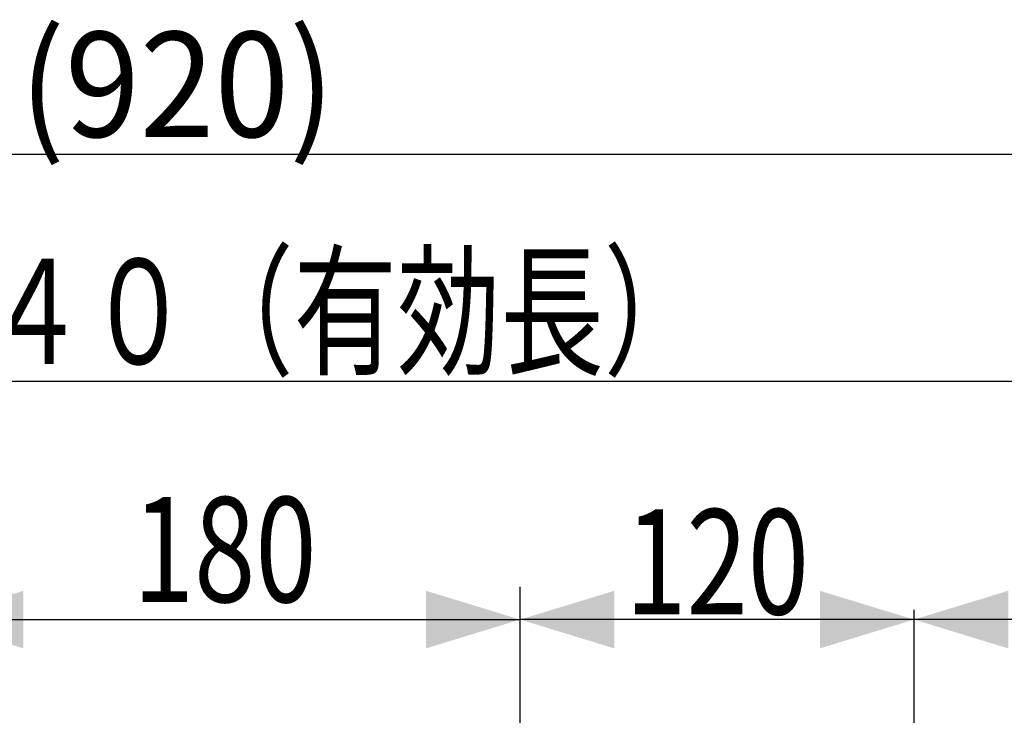
# Model space of a CAD drawing. Extents: x -1763 to 1878, y -576 to 1001.
# Drawn here: x -879 to -579, y 484 to 696 of the extents above; entities that cross this region are included whole.
import ezdxf
from ezdxf.enums import TextEntityAlignment as Align

# ---------------------------------------------------------------- set-up
doc = ezdxf.new("R2010")
doc.units = 0
doc.layers.get('0').update_dxf_attribs({"color": 3, "linetype": 'CONTINUOUS'})
doc.styles.get("Standard").update_dxf_attribs({"font": 'TXT', "bigfont": 'BIGFONT'})

# ---------------------------------------------------------------- blocks, each defined once
blk = doc.blocks.new('G73')
at = {"color": 7, "linetype": 'CONTINUOUS'}
for p, q in [((-606.28811, 448.376877), (-606.28811, 516.120934)), ((-486.28811, 468.967695), (-486.28811, 516.120934)), ((-486.28811, 513.120934), (-606.28811, 513.120934))]:
    blk.add_line(p, q, dxfattribs=at)
at = {"color": 7}
for points in [[(-577.598967, 521.892085), (-577.598967, 504.349783), (-606.28811, 513.120934)], [(-514.977253, 504.349783), (-514.977253, 521.892085), (-486.28811, 513.120934)]]:
    blk.add_solid(points, dxfattribs=at)
at = {"color": 7, "width": 0.58}
blk.add_text('120', height=32, dxfattribs=at).set_placement((-574.28811, 514.720933), (-518.28811, 514.720933), align=Align.FIT)
blk = doc.blocks.new('G98')
at = {"color": 7, "linetype": 'CONTINUOUS'}
for p, q in [((-726.28811, 448.376877), (-726.28811, 516.120934)), ((-606.28811, 468.967695), (-606.28811, 516.120934)), ((-606.28811, 513.120934), (-726.28811, 513.120934))]:
    blk.add_line(p, q, dxfattribs=at)
at = {"color": 7}
for points in [[(-697.598967, 521.892085), (-697.598967, 504.349783), (-726.28811, 513.120934)], [(-634.977253, 504.349783), (-634.977253, 521.892085), (-606.28811, 513.120934)]]:
    blk.add_solid(points, dxfattribs=at)
at = {"color": 7, "width": 0.58}
blk.add_text('120', height=32, dxfattribs=at).set_placement((-694.28811, 514.720933), (-638.28811, 514.720933), align=Align.FIT)
blk = doc.blocks.new('G111')
at = {"color": 7, "linetype": 'CONTINUOUS'}
blk.add_line((-371.28811, 654.772397), (-1290.28811, 654.772397), dxfattribs=at)
at = {"color": 7, "width": 0.6}
blk.add_text('(920)', height=32, dxfattribs=at).set_placement((-878.78811, 660.105727), (-782.78811, 660.105727), align=Align.FIT)
blk = doc.blocks.new('G112')
at = {"color": 7, "linetype": 'CONTINUOUS'}
for p, q in [((-906.28811, 455.376877), (-906.28811, 523.120934)), ((-726.28811, 455.376877), (-726.28811, 523.120934)), ((-906.28811, 513.120934), (-726.28811, 513.120934))]:
    blk.add_line(p, q, dxfattribs=at)
at = {"color": 7}
for points in [[(-877.598967, 521.892085), (-877.598967, 504.349783), (-906.28811, 513.120934)], [(-754.977253, 504.349783), (-754.977253, 521.892085), (-726.28811, 513.120934)]]:
    blk.add_solid(points, dxfattribs=at)
at = {"color": 7, "width": 0.58}
blk.add_text('180', height=32, dxfattribs=at).set_placement((-844.28811, 518.454264), (-788.28811, 518.454264), align=Align.FIT)
blk = doc.blocks.new('G232')
at = {"color": 7, "linetype": 'CONTINUOUS'}
blk.add_line((-371.28811, 585.628465), (-1211.28811, 585.628465), dxfattribs=at)
at = {"color": 7, "width": 0.87}
blk.add_text('８４０（有効長）', height=32, dxfattribs=at).set_placement((-921.28811, 590.961795), (-669.28811, 590.961795), align=Align.FIT)

msp = doc.modelspace()

# ---------------------------------------------------------------- block references
for name in ['G111', 'G232', 'G112', 'G98', 'G73']:
    msp.add_blockref(name, (0, 0))

doc.saveas('drawing.dxf')
